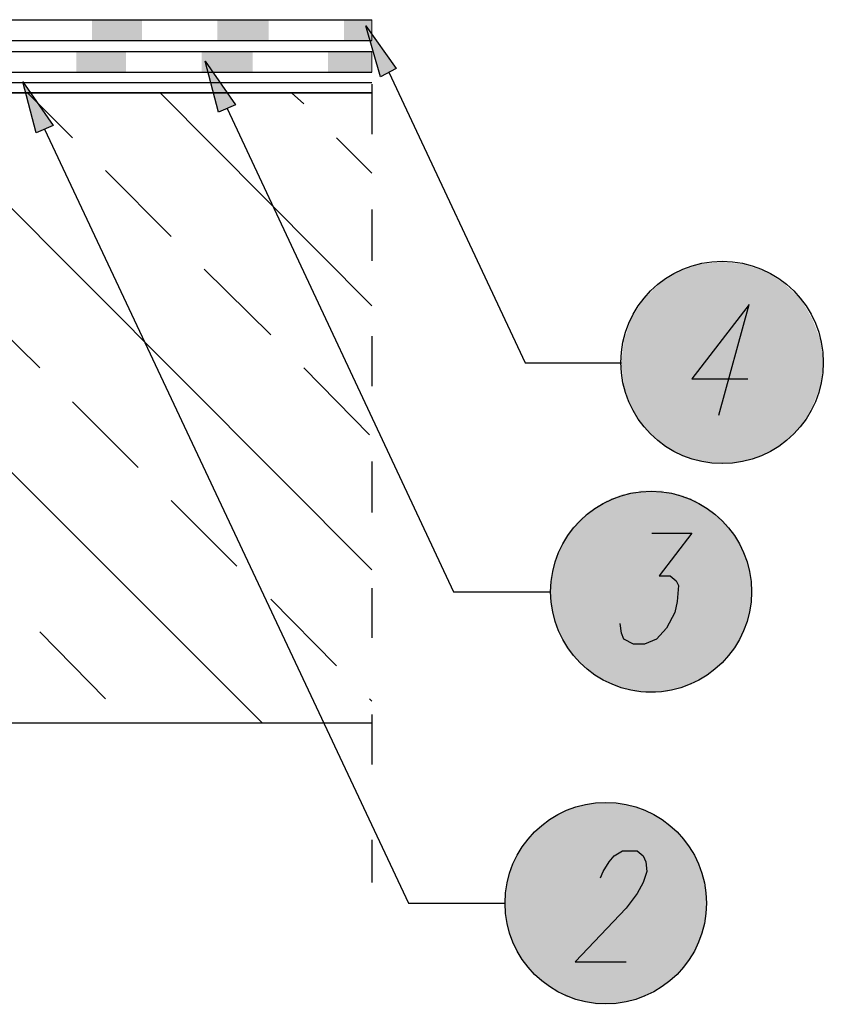
# Model space of a CAD drawing. Units: millimetres. Extents: x 5215 to 6577, y 2402 to 4391.
# Drawn here: x 6120 to 6312, y 3308 to 3542 of the extents above; entities that cross this region are included whole.
import ezdxf

# ---------------------------------------------------------------- set-up
doc = ezdxf.new("R2010")
doc.units = ezdxf.units.MM
doc.layers.add('PDF _Geometria', color=7, linetype='Continuous', true_color=0x006ddd)
doc.layers.add('PDF _Wypełnienia brył', color=7, linetype='Continuous', true_color=0xfafafa)

msp = doc.modelspace()

# ---------------------------------------------------------------- linework, layer by layer
at = {"layer": 'PDF _Geometria', "color": 7, "lineweight": 25}
for points in [[(5498.35, 3542.43), (6204.22, 3542.43)], [(5498.35, 3537.51), (6204.22, 3537.51)], [(5498.35, 3534.9), (6204.22, 3534.9)], [(5498.35, 3529.98), (6204.22, 3529.98)], [(6204.22, 3527.08), (6204.22, 3515.2)], [(5498.35, 3375.01), (5843.32, 3375.01), (5843.32, 3525.05), (5498.35, 3525.05), (5843.32, 3525.05), (5859.54, 3525.05), (6204.22, 3525.05), (5859.54, 3525.05), (5859.54, 3375.01), (5843.32, 3375.01)], [(6178.15, 3375.01), (6028.11, 3525.05)], [(6204.22, 3411.51), (6090.97, 3525.05)], [(6132.97, 3514.33), (6122.25, 3525.05)], [(6204.22, 3474.36), (6153.82, 3525.05)], [(6188, 3522.44), (6185.1, 3525.05)], [(6204.22, 3505.94), (6195.82, 3514.33)], [(6156.43, 3490.87), (6140.79, 3506.51)], [(6204.22, 3497.25), (6204.22, 3485.08)], [(6180.18, 3467.41), (6164.25, 3483.05)], [(6125.15, 3459.59), (6109.21, 3475.23)], [(6204.22, 3467.12), (6204.22, 3455.25)], [(6203.64, 3443.66), (6188, 3459.59)], [(6148.61, 3435.84), (6132.97, 3451.48)], [(6204.22, 3437.29), (6204.22, 3425.12)], [(6172.07, 3412.38), (6156.43, 3428.02)], [(6204.22, 3407.17), (6204.22, 3395.29)], [(6195.82, 3388.63), (6180.18, 3404.56)], [(6140.79, 3380.81), (6125.15, 3396.74)], [(6204.22, 3380.23), (6203.64, 3380.81)], [(6204.22, 3377.04), (6204.22, 3365.17)], [(6204.22, 3375.01), (5859.54, 3375.01)], [(6204.22, 3347.21), (6204.22, 3337.07)]]:
    msp.add_lwpolyline(points, dxfattribs=at)
at = {"layer": 'PDF _Geometria', "color": 1, "lineweight": 25}
for points in [[(6202.77, 3540.98), (6210.01, 3530.84), (6206.25, 3528.82)], [(6164.54, 3532.58), (6171.78, 3522.16), (6167.72, 3520.42)], [(6121.09, 3527.66), (6128.33, 3517.23), (6124.28, 3515.49)]]:
    msp.add_lwpolyline(points, close=True, dxfattribs=at)
at = {"layer": 'PDF _Geometria', "color": 4, "lineweight": 5}
msp.add_lwpolyline([(6204.22, 3542.43), (6204.22, 3537.51)], dxfattribs=at)
at = {"layer": 'PDF _Geometria', "color": 2, "lineweight": 5}
msp.add_lwpolyline([(6204.22, 3534.9), (6204.22, 3529.98)], dxfattribs=at)
at = {"layer": 'PDF _Geometria', "color": 1, "lineweight": 25}
for points in [[(6208.27, 3529.98), (6240.71, 3460.75), (6263.6, 3460.75)], [(6169.75, 3521.29), (6223.63, 3406.3), (6246.8, 3406.3)], [(6126.3, 3516.36), (6212.91, 3332.15), (6235.79, 3332.15)], [(6286.77, 3448.3), (6294.01, 3474.65), (6280.4, 3456.98), (6293.72, 3456.98)], [(6270.84, 3420.2), (6280.4, 3420.2), (6272.58, 3410.06), (6275.18, 3410.06), (6276.63, 3408.9), (6277.21, 3407.74), (6276.92, 3403.98), (6276.34, 3401.37), (6274.31, 3397.61), (6272, 3395), (6269.1, 3393.84), (6266.49, 3393.84), (6264.18, 3395), (6263.6, 3396.45), (6263.31, 3398.77)], [(6258.67, 3338.23), (6259.25, 3339.68), (6260.7, 3342), (6261.86, 3343.44), (6263.89, 3344.6), (6267.36, 3344.6), (6268.81, 3343.44), (6269.39, 3342), (6269.68, 3339.68), (6268.81, 3337.07), (6267.36, 3334.46), (6264.75, 3330.99), (6252.59, 3318.24), (6264.75, 3318.24)]]:
    msp.add_lwpolyline(points, dxfattribs=at)
at = {"layer": 'PDF _Geometria', "color": 95, "lineweight": 25, "true_color": 0x499549}
msp.add_lwpolyline([(6204.22, 3527.37), (5859.54, 3527.37)], dxfattribs=at)
at = {"layer": 'PDF _Geometria', "color": 1, "lineweight": 25}
for centre, radius in [((6287.59, 3460.87), 24.09), ((6270.68, 3406.29), 23.91), ((6259.89, 3332.19), 23.98)]:
    msp.add_circle(centre, radius, dxfattribs=at)
at = {"layer": 'PDF _Wypełnienia brył', "color": 4, "lineweight": 25, "transparency": 33554559}
for points in [[(6137.6, 3542.43), (6137.6, 3537.51), (6149.48, 3542.43)], [(6137.6, 3537.51), (6149.48, 3542.43), (6149.48, 3537.51)], [(6167.43, 3542.43), (6167.43, 3537.51), (6179.6, 3542.43)], [(6167.43, 3537.51), (6179.6, 3542.43), (6179.6, 3537.51)], [(6197.56, 3542.43), (6197.56, 3537.51), (6204.22, 3542.43)], [(6197.56, 3537.51), (6204.22, 3542.43), (6204.22, 3537.51)]]:
    msp.add_solid(points, dxfattribs=at)
at = {"layer": 'PDF _Wypełnienia brył', "color": 1, "lineweight": 25, "transparency": 33554559}
for points in [[(6202.77, 3540.98), (6205.67, 3530.84), (6210.01, 3530.84)], [(6167.14, 3522.16), (6171.78, 3522.16), (6164.54, 3532.58)], [(6205.67, 3530.84), (6210.01, 3530.84), (6206.25, 3528.82)], [(6121.09, 3527.66), (6123.7, 3517.23), (6128.33, 3517.23)], [(6167.72, 3520.42), (6167.14, 3522.16), (6171.78, 3522.16)], [(6123.7, 3517.23), (6128.33, 3517.23), (6124.28, 3515.49)]]:
    msp.add_solid(points, dxfattribs=at)
at = {"layer": 'PDF _Wypełnienia brył', "color": 2, "lineweight": 25, "transparency": 33554559}
for points in [[(6133.83, 3534.9), (6133.83, 3529.98), (6145.71, 3534.9)], [(6133.83, 3529.98), (6145.71, 3534.9), (6145.71, 3529.98)], [(6163.67, 3534.9), (6163.67, 3529.98), (6175.83, 3534.9)], [(6163.67, 3529.98), (6175.83, 3534.9), (6175.83, 3529.98)], [(6193.79, 3534.9), (6193.79, 3529.98), (6204.22, 3534.9)], [(6193.79, 3529.98), (6204.22, 3534.9), (6204.22, 3529.98)]]:
    msp.add_solid(points, dxfattribs=at)
at = {"layer": 'PDF _Wypełnienia brył', "lineweight": 25, "transparency": 33554559}
for points in [[(6287.64, 3484.79), (6282.13, 3484.21), (6292.85, 3484.21)], [(6277.21, 3482.47), (6272.58, 3479.58), (6302.41, 3479.58)], [(6282.13, 3484.21), (6277.21, 3482.47), (6298.06, 3482.47)], [(6277.21, 3482.47), (6298.06, 3482.47), (6302.41, 3479.58)], [(6282.13, 3484.21), (6292.85, 3484.21), (6298.06, 3482.47)], [(6272.58, 3479.58), (6268.81, 3475.81), (6306.46, 3475.81)], [(6272.58, 3479.58), (6302.41, 3479.58), (6306.46, 3475.81)], [(6268.81, 3475.81), (6265.91, 3471.18), (6309.07, 3471.18)], [(6268.81, 3475.81), (6306.46, 3475.81), (6309.07, 3471.18)], [(6265.91, 3471.18), (6264.18, 3465.96), (6311.1, 3465.96)], [(6265.91, 3471.18), (6309.07, 3471.18), (6311.1, 3465.96)], [(6264.18, 3465.96), (6263.6, 3460.75), (6311.68, 3460.75)], [(6264.18, 3465.96), (6311.1, 3465.96), (6311.68, 3460.75)], [(6263.6, 3460.75), (6264.18, 3455.54), (6311.1, 3455.54)], [(6263.6, 3460.75), (6311.68, 3460.75), (6311.1, 3455.54)], [(6264.18, 3455.54), (6265.91, 3450.32), (6309.07, 3450.32)], [(6264.18, 3455.54), (6311.1, 3455.54), (6309.07, 3450.32)], [(6265.91, 3450.32), (6268.81, 3445.69), (6306.46, 3445.69)], [(6265.91, 3450.32), (6309.07, 3450.32), (6306.46, 3445.69)], [(6268.81, 3445.69), (6272.58, 3441.92), (6302.41, 3441.92)], [(6268.81, 3445.69), (6306.46, 3445.69), (6302.41, 3441.92)], [(6272.58, 3441.92), (6277.21, 3439.03), (6298.06, 3439.03)], [(6272.58, 3441.92), (6302.41, 3441.92), (6298.06, 3439.03)], [(6277.21, 3439.03), (6282.13, 3437.29), (6292.85, 3437.29)], [(6277.21, 3439.03), (6298.06, 3439.03), (6292.85, 3437.29)], [(6282.13, 3437.29), (6292.85, 3437.29), (6287.64, 3436.71)], [(6260.7, 3428.02), (6260.7, 3428.31), (6280.4, 3428.31)], [(6260.7, 3428.02), (6280.69, 3428.02), (6280.4, 3428.31)], [(6260.99, 3428.31), (6261.28, 3428.6), (6280.11, 3428.6)], [(6260.99, 3428.31), (6280.4, 3428.31), (6280.11, 3428.6)], [(6261.86, 3428.6), (6262.15, 3428.89), (6279.24, 3428.89)], [(6261.86, 3428.6), (6279.53, 3428.6), (6279.24, 3428.89)], [(6262.73, 3428.89), (6263.02, 3429.18), (6278.37, 3429.18)], [(6262.73, 3428.89), (6278.66, 3428.89), (6278.37, 3429.18)], [(6263.6, 3429.18), (6263.6, 3429.47), (6277.5, 3429.47)], [(6263.6, 3429.18), (6277.79, 3429.18), (6277.5, 3429.47)], [(6264.75, 3429.47), (6265.04, 3429.76), (6276.34, 3429.76)], [(6264.75, 3429.47), (6276.63, 3429.47), (6276.34, 3429.76)], [(6265.91, 3429.76), (6266.2, 3430.05), (6275.18, 3430.05)], [(6265.91, 3429.76), (6275.47, 3429.76), (6275.18, 3430.05)], [(6267.65, 3430.05), (6267.94, 3430.34), (6273.44, 3430.34)], [(6267.65, 3430.05), (6273.73, 3430.05), (6273.44, 3430.34)], [(6256.64, 3425.7), (6256.93, 3425.99), (6284.45, 3425.99)], [(6256.64, 3425.7), (6284.74, 3425.7), (6284.45, 3425.99)], [(6256.93, 3425.99), (6257.22, 3426.28), (6284.16, 3426.28)], [(6256.93, 3425.99), (6284.16, 3425.99), (6284.16, 3426.28)], [(6257.51, 3426.28), (6257.8, 3426.57), (6283.58, 3426.57)], [(6257.51, 3426.28), (6283.87, 3426.28), (6283.58, 3426.57)], [(6257.8, 3426.57), (6258.09, 3426.86), (6283.29, 3426.86)], [(6257.8, 3426.57), (6283.29, 3426.57), (6283.29, 3426.86)], [(6258.38, 3426.86), (6258.67, 3427.15), (6282.71, 3427.15)], [(6258.38, 3426.86), (6283, 3426.86), (6282.71, 3427.15)], [(6258.67, 3427.15), (6258.96, 3427.44), (6282.42, 3427.44)], [(6258.67, 3427.15), (6282.42, 3427.15), (6282.42, 3427.44)], [(6259.54, 3427.44), (6259.54, 3427.73), (6281.55, 3427.73)], [(6259.54, 3427.44), (6281.84, 3427.44), (6281.55, 3427.73)], [(6259.83, 3427.73), (6260.12, 3428.02), (6281.26, 3428.02)], [(6259.83, 3427.73), (6281.55, 3427.73), (6281.26, 3428.02)], [(6253.75, 3423.39), (6254.04, 3423.68), (6287.35, 3423.68)], [(6253.75, 3423.39), (6287.35, 3423.39), (6287.35, 3423.68)], [(6254.04, 3423.68), (6254.33, 3423.97), (6287.06, 3423.97)], [(6254.04, 3423.68), (6287.35, 3423.68), (6287.06, 3423.97)], [(6254.33, 3423.97), (6254.62, 3424.25), (6286.77, 3424.25)], [(6254.33, 3423.97), (6286.77, 3423.97), (6286.77, 3424.25)], [(6254.91, 3424.54), (6255.2, 3424.83), (6286.19, 3424.83)], [(6254.91, 3424.54), (6286.19, 3424.54), (6286.19, 3424.83)], [(6254.91, 3424.25), (6254.91, 3424.54), (6286.19, 3424.54)], [(6254.91, 3424.25), (6286.48, 3424.25), (6286.19, 3424.54)], [(6255.49, 3424.83), (6255.49, 3425.12), (6285.61, 3425.12)], [(6255.49, 3424.83), (6285.9, 3424.83), (6285.61, 3425.12)], [(6255.78, 3425.12), (6256.07, 3425.41), (6285.32, 3425.41)], [(6255.78, 3425.12), (6285.61, 3425.12), (6285.32, 3425.41)], [(6256.07, 3425.41), (6256.36, 3425.7), (6285.03, 3425.7)], [(6256.07, 3425.41), (6285.03, 3425.41), (6285.03, 3425.7)], [(6251.72, 3421.07), (6251.72, 3421.36), (6289.37, 3421.36)], [(6251.72, 3421.07), (6289.66, 3421.07), (6289.37, 3421.36)], [(6252.01, 3421.65), (6252.3, 3421.94), (6289.09, 3421.94)], [(6252.01, 3421.65), (6289.09, 3421.65), (6289.09, 3421.94)], [(6252.01, 3421.36), (6252.01, 3421.65), (6289.09, 3421.65)], [(6252.01, 3421.36), (6289.37, 3421.36), (6289.09, 3421.65)], [(6252.59, 3422.23), (6252.88, 3422.52), (6288.51, 3422.52)], [(6252.59, 3422.23), (6288.8, 3422.23), (6288.51, 3422.52)], [(6252.59, 3421.94), (6252.59, 3422.23), (6288.8, 3422.23)], [(6252.59, 3421.94), (6288.8, 3421.94), (6288.8, 3422.23)], [(6252.88, 3422.52), (6253.17, 3422.81), (6288.22, 3422.81)], [(6252.88, 3422.52), (6288.22, 3422.52), (6288.22, 3422.81)], [(6253.17, 3422.81), (6253.46, 3423.1), (6287.93, 3423.1)], [(6253.17, 3422.81), (6288.22, 3422.81), (6287.93, 3423.1)], [(6253.46, 3423.1), (6253.75, 3423.39), (6287.64, 3423.39)], [(6253.46, 3423.1), (6287.93, 3423.1), (6287.64, 3423.39)], [(6249.98, 3418.75), (6250.27, 3419.04), (6291.11, 3419.04)], [(6249.98, 3418.75), (6291.11, 3418.75), (6291.11, 3419.04)], [(6250.27, 3419.04), (6250.56, 3419.33), (6290.82, 3419.33)], [(6250.27, 3419.04), (6291.11, 3419.04), (6290.82, 3419.33)], [(6250.56, 3419.62), (6250.85, 3419.91), (6290.53, 3419.91)], [(6250.56, 3419.62), (6290.82, 3419.62), (6290.53, 3419.91)], [(6250.56, 3419.33), (6250.56, 3419.62), (6290.82, 3419.62)], [(6250.56, 3419.33), (6290.82, 3419.33), (6290.82, 3419.62)], [(6250.85, 3419.91), (6251.14, 3420.2), (6290.24, 3420.2)], [(6250.85, 3419.91), (6290.53, 3419.91), (6290.24, 3420.2)], [(6251.14, 3420.2), (6251.14, 3420.49), (6290.24, 3420.49)], [(6251.14, 3420.2), (6290.24, 3420.2), (6290.24, 3420.49)], [(6251.43, 3420.78), (6251.72, 3421.07), (6289.66, 3421.07)], [(6251.43, 3420.78), (6289.95, 3420.78), (6289.66, 3421.07)], [(6251.43, 3420.49), (6251.43, 3420.78), (6289.95, 3420.78)], [(6251.43, 3420.49), (6289.95, 3420.49), (6289.95, 3420.78)], [(6248.82, 3416.43), (6249.11, 3416.72), (6292.27, 3416.72)], [(6248.82, 3416.43), (6292.56, 3416.43), (6292.27, 3416.72)], [(6249.11, 3417.01), (6249.4, 3417.3), (6291.98, 3417.3)], [(6249.11, 3417.01), (6291.98, 3417.01), (6291.98, 3417.3)], [(6249.11, 3416.72), (6249.11, 3417.01), (6292.27, 3417.01)], [(6249.11, 3416.72), (6292.27, 3416.72), (6292.27, 3417.01)], [(6249.4, 3417.59), (6249.69, 3417.88), (6291.69, 3417.88)], [(6249.4, 3417.59), (6291.98, 3417.59), (6291.69, 3417.88)], [(6249.4, 3417.3), (6249.4, 3417.59), (6291.98, 3417.59)], [(6249.4, 3417.3), (6291.98, 3417.3), (6291.98, 3417.59)], [(6249.69, 3418.17), (6249.98, 3418.46), (6291.4, 3418.46)], [(6249.69, 3418.17), (6291.4, 3418.17), (6291.4, 3418.46)], [(6249.69, 3417.88), (6249.69, 3418.17), (6291.69, 3418.17)], [(6249.69, 3417.88), (6291.69, 3417.88), (6291.69, 3418.17)], [(6249.98, 3418.46), (6249.98, 3418.75), (6291.11, 3418.75)], [(6249.98, 3418.46), (6291.4, 3418.46), (6291.11, 3418.75)], [(6247.96, 3414.41), (6248.25, 3414.7), (6293.14, 3414.7)], [(6247.96, 3414.41), (6293.14, 3414.41), (6293.14, 3414.7)], [(6247.96, 3414.12), (6247.96, 3414.41), (6293.43, 3414.41)], [(6247.96, 3414.12), (6293.43, 3414.12), (6293.43, 3414.41)], [(6247.96, 3413.83), (6247.96, 3414.12), (6293.43, 3414.12)], [(6247.96, 3413.83), (6293.43, 3413.83), (6293.43, 3414.12)], [(6248.25, 3415.28), (6248.53, 3415.57), (6292.85, 3415.57)], [(6248.25, 3415.28), (6292.85, 3415.28), (6292.85, 3415.57)], [(6248.25, 3414.99), (6248.25, 3415.28), (6292.85, 3415.28)], [(6248.25, 3414.99), (6293.14, 3414.99), (6292.85, 3415.28)], [(6248.25, 3414.7), (6248.25, 3414.99), (6293.14, 3414.99)], [(6248.25, 3414.7), (6293.14, 3414.7), (6293.14, 3414.99)], [(6248.53, 3415.86), (6248.82, 3416.14), (6292.56, 3416.14)], [(6248.53, 3415.86), (6292.56, 3415.86), (6292.56, 3416.14)], [(6248.53, 3415.57), (6248.53, 3415.86), (6292.85, 3415.86)], [(6248.53, 3415.57), (6292.85, 3415.57), (6292.85, 3415.86)], [(6248.82, 3416.14), (6248.82, 3416.43), (6292.56, 3416.43)], [(6248.82, 3416.14), (6292.56, 3416.14), (6292.56, 3416.43)], [(6247.38, 3412.67), (6247.67, 3412.96), (6293.72, 3412.96)], [(6247.38, 3412.67), (6293.72, 3412.67), (6293.72, 3412.96)], [(6247.38, 3412.38), (6247.38, 3412.67), (6293.72, 3412.67)], [(6247.38, 3412.38), (6294.01, 3412.38), (6293.72, 3412.67)], [(6247.38, 3412.09), (6247.38, 3412.38), (6294.01, 3412.38)], [(6247.38, 3412.09), (6294.01, 3412.09), (6294.01, 3412.38)], [(6247.38, 3411.8), (6247.38, 3412.09), (6294.01, 3412.09)], [(6247.38, 3411.8), (6294.01, 3411.8), (6294.01, 3412.09)], [(6247.38, 3411.51), (6247.38, 3411.8), (6294.01, 3411.8)], [(6247.38, 3411.51), (6294.01, 3411.51), (6294.01, 3411.8)], [(6247.67, 3413.54), (6247.96, 3413.83), (6293.43, 3413.83)], [(6247.67, 3413.54), (6293.43, 3413.54), (6293.43, 3413.83)], [(6247.67, 3413.25), (6247.67, 3413.54), (6293.43, 3413.54)], [(6247.67, 3413.25), (6293.72, 3413.25), (6293.43, 3413.54)], [(6247.67, 3412.96), (6247.67, 3413.25), (6293.72, 3413.25)], [(6247.67, 3412.96), (6293.72, 3412.96), (6293.72, 3413.25)], [(6246.8, 3409.77), (6247.09, 3410.06), (6294.3, 3410.06)], [(6246.8, 3409.77), (6294.3, 3409.77), (6294.3, 3410.06)], [(6246.8, 3409.48), (6246.8, 3409.77), (6294.3, 3409.77)], [(6246.8, 3409.48), (6294.59, 3409.48), (6294.3, 3409.77)], [(6246.8, 3409.19), (6246.8, 3409.48), (6294.59, 3409.48)], [(6246.8, 3409.19), (6294.59, 3409.19), (6294.59, 3409.48)], [(6247.09, 3411.22), (6247.38, 3411.51), (6294.01, 3411.51)], [(6247.09, 3411.22), (6294.01, 3411.22), (6294.01, 3411.51)], [(6247.09, 3410.93), (6247.09, 3411.22), (6294.01, 3411.22)], [(6247.09, 3410.93), (6294.3, 3410.93), (6294.01, 3411.22)], [(6247.09, 3410.64), (6247.09, 3410.93), (6294.3, 3410.93)], [(6247.09, 3410.64), (6294.3, 3410.64), (6294.3, 3410.93)], [(6247.09, 3410.35), (6247.09, 3410.64), (6294.3, 3410.64)], [(6247.09, 3410.35), (6294.3, 3410.35), (6294.3, 3410.64)], [(6247.09, 3410.06), (6247.09, 3410.35), (6294.3, 3410.35)], [(6247.09, 3410.06), (6294.3, 3410.06), (6294.3, 3410.35)], [(6246.8, 3408.9), (6246.8, 3409.19), (6294.59, 3409.19)], [(6246.8, 3408.9), (6294.59, 3408.9), (6294.59, 3409.19)], [(6246.8, 3408.61), (6246.8, 3408.9), (6294.59, 3408.9)], [(6246.8, 3408.61), (6294.59, 3408.61), (6294.59, 3408.9)], [(6246.8, 3408.32), (6246.8, 3408.61), (6294.59, 3408.61)], [(6246.8, 3408.32), (6294.59, 3408.32), (6294.59, 3408.61)], [(6246.8, 3408.03), (6246.8, 3408.32), (6294.59, 3408.32)], [(6246.8, 3408.03), (6294.59, 3408.03), (6294.59, 3408.32)], [(6246.8, 3407.74), (6246.8, 3408.03), (6294.59, 3408.03)], [(6246.8, 3407.74), (6294.59, 3407.74), (6294.59, 3408.03)], [(6246.8, 3407.46), (6246.8, 3407.74), (6294.59, 3407.74)], [(6246.8, 3407.46), (6294.59, 3407.46), (6294.59, 3407.74)], [(6246.8, 3407.17), (6246.8, 3407.46), (6294.59, 3407.46)], [(6246.8, 3407.17), (6294.59, 3407.17), (6294.59, 3407.46)], [(6246.8, 3406.88), (6246.8, 3407.17), (6294.59, 3407.17)], [(6246.8, 3406.88), (6294.59, 3406.88), (6294.59, 3407.17)], [(6246.8, 3406.59), (6246.8, 3406.88), (6294.59, 3406.88)], [(6246.8, 3406.59), (6294.59, 3406.59), (6294.59, 3406.88)], [(6246.8, 3406.3), (6246.8, 3406.59), (6294.59, 3406.59)], [(6246.8, 3406.3), (6294.59, 3406.3), (6294.59, 3406.59)], [(6246.8, 3406.01), (6246.8, 3406.3), (6294.59, 3406.3)], [(6246.8, 3406.01), (6294.59, 3406.01), (6294.59, 3406.3)], [(6246.8, 3405.72), (6246.8, 3406.01), (6294.59, 3406.01)], [(6246.8, 3405.72), (6294.59, 3405.72), (6294.59, 3406.01)], [(6246.8, 3405.43), (6246.8, 3405.72), (6294.59, 3405.72)], [(6246.8, 3405.43), (6294.59, 3405.43), (6294.59, 3405.72)], [(6246.8, 3405.14), (6246.8, 3405.43), (6294.59, 3405.43)], [(6246.8, 3405.14), (6294.59, 3405.14), (6294.59, 3405.43)], [(6246.8, 3404.85), (6246.8, 3405.14), (6294.59, 3405.14)], [(6246.8, 3404.85), (6294.59, 3404.85), (6294.59, 3405.14)], [(6246.8, 3404.56), (6246.8, 3404.85), (6294.59, 3404.85)], [(6246.8, 3404.56), (6294.59, 3404.56), (6294.59, 3404.85)], [(6246.8, 3404.27), (6246.8, 3404.56), (6294.59, 3404.56)], [(6246.8, 3404.27), (6294.59, 3404.27), (6294.59, 3404.56)], [(6246.8, 3403.98), (6246.8, 3404.27), (6294.59, 3404.27)], [(6246.8, 3403.98), (6294.59, 3403.98), (6294.59, 3404.27)], [(6246.8, 3403.69), (6246.8, 3403.98), (6294.59, 3403.98)], [(6246.8, 3403.69), (6294.59, 3403.69), (6294.59, 3403.98)], [(6246.8, 3403.4), (6246.8, 3403.69), (6294.59, 3403.69)], [(6246.8, 3403.4), (6294.59, 3403.4), (6294.59, 3403.69)], [(6246.8, 3403.11), (6246.8, 3403.4), (6294.59, 3403.4)], [(6246.8, 3403.11), (6294.59, 3403.11), (6294.59, 3403.4)], [(6246.8, 3402.82), (6246.8, 3403.11), (6294.59, 3403.11)], [(6246.8, 3402.82), (6294.3, 3402.82), (6294.59, 3403.11)], [(6247.09, 3402.53), (6246.8, 3402.82), (6294.3, 3402.82)], [(6247.09, 3402.53), (6294.3, 3402.53), (6294.3, 3402.82)], [(6247.09, 3402.24), (6247.09, 3402.53), (6294.3, 3402.53)], [(6247.09, 3402.24), (6294.3, 3402.24), (6294.3, 3402.53)], [(6247.09, 3401.95), (6247.09, 3402.24), (6294.3, 3402.24)], [(6247.09, 3401.95), (6294.3, 3401.95), (6294.3, 3402.24)], [(6247.09, 3401.66), (6247.09, 3401.95), (6294.3, 3401.95)], [(6247.09, 3401.66), (6294.3, 3401.66), (6294.3, 3401.95)], [(6247.09, 3401.37), (6247.09, 3401.66), (6294.3, 3401.66)], [(6247.09, 3401.37), (6294.01, 3401.37), (6294.3, 3401.66)], [(6247.38, 3401.08), (6247.09, 3401.37), (6294.01, 3401.37)], [(6247.38, 3401.08), (6294.01, 3401.08), (6294.01, 3401.37)], [(6247.38, 3400.79), (6247.38, 3401.08), (6294.01, 3401.08)], [(6247.38, 3400.79), (6294.01, 3400.79), (6294.01, 3401.08)], [(6247.38, 3400.5), (6247.38, 3400.79), (6294.01, 3400.79)], [(6247.38, 3400.5), (6294.01, 3400.5), (6294.01, 3400.79)], [(6247.38, 3400.21), (6247.38, 3400.5), (6294.01, 3400.5)], [(6247.38, 3400.21), (6293.72, 3400.21), (6294.01, 3400.5)], [(6247.67, 3399.92), (6247.38, 3400.21), (6293.72, 3400.21)], [(6247.67, 3399.92), (6293.72, 3399.92), (6293.72, 3400.21)], [(6247.67, 3399.63), (6247.67, 3399.92), (6293.72, 3399.92)], [(6247.67, 3399.63), (6293.72, 3399.63), (6293.72, 3399.92)], [(6247.67, 3399.35), (6247.67, 3399.63), (6293.72, 3399.63)], [(6247.67, 3399.35), (6293.72, 3399.35), (6293.72, 3399.63)], [(6247.67, 3399.06), (6247.67, 3399.35), (6293.72, 3399.35)], [(6247.67, 3399.06), (6293.43, 3399.06), (6293.72, 3399.35)], [(6247.96, 3398.77), (6247.96, 3399.06), (6293.43, 3399.06)], [(6247.96, 3398.77), (6293.43, 3398.77), (6293.43, 3399.06)], [(6247.96, 3398.48), (6247.96, 3398.77), (6293.43, 3398.77)], [(6247.96, 3398.48), (6293.43, 3398.48), (6293.43, 3398.77)], [(6247.96, 3398.19), (6247.96, 3398.48), (6293.43, 3398.48)], [(6247.96, 3398.19), (6293.14, 3398.19), (6293.43, 3398.48)], [(6248.25, 3397.9), (6247.96, 3398.19), (6293.14, 3398.19)], [(6248.25, 3397.9), (6293.14, 3397.9), (6293.14, 3398.19)], [(6248.25, 3397.61), (6248.25, 3397.9), (6293.14, 3397.9)], [(6248.25, 3397.61), (6293.14, 3397.61), (6293.14, 3397.9)], [(6248.53, 3397.32), (6248.25, 3397.61), (6292.85, 3397.61)], [(6248.53, 3397.32), (6292.85, 3397.32), (6292.85, 3397.61)], [(6248.53, 3397.03), (6248.53, 3397.32), (6292.85, 3397.32)], [(6248.53, 3397.03), (6292.85, 3397.03), (6292.85, 3397.32)], [(6248.53, 3396.74), (6248.53, 3397.03), (6292.85, 3397.03)], [(6248.53, 3396.74), (6292.56, 3396.74), (6292.85, 3397.03)], [(6248.82, 3396.45), (6248.53, 3396.74), (6292.56, 3396.74)], [(6248.82, 3396.45), (6292.56, 3396.45), (6292.56, 3396.74)], [(6248.82, 3396.16), (6248.82, 3396.45), (6292.56, 3396.45)], [(6248.82, 3396.16), (6292.56, 3396.16), (6292.56, 3396.45)], [(6249.11, 3395.87), (6249.11, 3396.16), (6292.27, 3396.16)], [(6249.11, 3395.87), (6292.27, 3395.87), (6292.27, 3396.16)], [(6249.11, 3395.58), (6249.11, 3395.87), (6292.27, 3395.87)], [(6249.11, 3395.58), (6291.98, 3395.58), (6292.27, 3395.87)], [(6249.4, 3395.29), (6249.11, 3395.58), (6291.98, 3395.58)], [(6249.4, 3395.29), (6291.98, 3395.29), (6291.98, 3395.58)], [(6249.69, 3395), (6249.4, 3395.29), (6291.98, 3395.29)], [(6249.69, 3395), (6291.69, 3395), (6291.98, 3395.29)], [(6249.69, 3394.71), (6249.69, 3395), (6291.69, 3395)], [(6249.69, 3394.71), (6291.69, 3394.71), (6291.69, 3395)], [(6249.69, 3394.42), (6249.69, 3394.71), (6291.69, 3394.71)], [(6249.69, 3394.42), (6291.4, 3394.42), (6291.69, 3394.71)], [(6249.98, 3394.13), (6249.69, 3394.42), (6291.4, 3394.42)], [(6249.98, 3394.13), (6291.4, 3394.13), (6291.4, 3394.42)], [(6250.27, 3393.84), (6249.98, 3394.13), (6291.11, 3394.13)], [(6250.27, 3393.84), (6291.11, 3393.84), (6291.11, 3394.13)], [(6250.27, 3393.55), (6250.27, 3393.84), (6291.11, 3393.84)], [(6250.27, 3393.55), (6291.11, 3393.55), (6291.11, 3393.84)], [(6250.56, 3393.26), (6250.27, 3393.55), (6291.11, 3393.55)], [(6250.56, 3393.26), (6290.82, 3393.26), (6291.11, 3393.55)], [(6250.85, 3392.97), (6250.56, 3393.26), (6290.82, 3393.26)], [(6250.85, 3392.97), (6290.53, 3392.97), (6290.82, 3393.26)], [(6250.85, 3392.68), (6250.85, 3392.97), (6290.53, 3392.97)], [(6250.85, 3392.68), (6290.53, 3392.68), (6290.53, 3392.97)], [(6251.14, 3392.39), (6250.85, 3392.68), (6290.53, 3392.68)], [(6251.14, 3392.39), (6290.24, 3392.39), (6290.53, 3392.68)], [(6251.43, 3392.1), (6251.14, 3392.39), (6290.24, 3392.39)], [(6251.43, 3392.1), (6289.95, 3392.1), (6290.24, 3392.39)], [(6251.43, 3391.81), (6251.43, 3392.1), (6289.95, 3392.1)], [(6251.43, 3391.81), (6289.95, 3391.81), (6289.95, 3392.1)], [(6251.72, 3391.52), (6251.72, 3391.81), (6289.66, 3391.81)], [(6251.72, 3391.52), (6289.37, 3391.52), (6289.66, 3391.81)], [(6252.01, 3391.24), (6251.72, 3391.52), (6289.37, 3391.52)], [(6252.01, 3391.24), (6289.37, 3391.24), (6289.37, 3391.52)], [(6252.3, 3390.95), (6252.01, 3391.24), (6289.09, 3391.24)], [(6252.3, 3390.95), (6289.09, 3390.95), (6289.09, 3391.24)], [(6252.59, 3390.66), (6252.3, 3390.95), (6289.09, 3390.95)], [(6252.59, 3390.66), (6288.8, 3390.66), (6289.09, 3390.95)], [(6252.88, 3390.37), (6252.59, 3390.66), (6288.8, 3390.66)], [(6252.88, 3390.37), (6288.51, 3390.37), (6288.8, 3390.66)], [(6252.88, 3390.08), (6252.88, 3390.37), (6288.51, 3390.37)], [(6252.88, 3390.08), (6288.22, 3390.08), (6288.51, 3390.37)], [(6253.46, 3389.79), (6253.17, 3390.08), (6288.22, 3390.08)], [(6253.46, 3389.79), (6287.93, 3389.79), (6288.22, 3390.08)], [(6253.46, 3389.5), (6253.46, 3389.79), (6287.93, 3389.79)], [(6253.46, 3389.5), (6287.93, 3389.5), (6287.93, 3389.79)], [(6253.75, 3389.21), (6253.75, 3389.5), (6287.64, 3389.5)], [(6253.75, 3389.21), (6287.35, 3389.21), (6287.64, 3389.5)], [(6254.04, 3388.92), (6253.75, 3389.21), (6287.35, 3389.21)], [(6254.04, 3388.92), (6287.35, 3388.92), (6287.35, 3389.21)], [(6254.33, 3388.63), (6254.33, 3388.92), (6287.06, 3388.92)], [(6254.33, 3388.63), (6286.77, 3388.63), (6287.06, 3388.92)], [(6254.91, 3388.34), (6254.62, 3388.63), (6286.77, 3388.63)], [(6254.91, 3388.34), (6286.48, 3388.34), (6286.77, 3388.63)], [(6254.91, 3388.05), (6254.91, 3388.34), (6286.48, 3388.34)], [(6254.91, 3388.05), (6286.19, 3388.05), (6286.48, 3388.34)], [(6255.49, 3387.76), (6255.2, 3388.05), (6286.19, 3388.05)], [(6255.49, 3387.76), (6285.9, 3387.76), (6286.19, 3388.05)], [(6255.78, 3387.47), (6255.49, 3387.76), (6285.61, 3387.76)], [(6255.78, 3387.47), (6285.61, 3387.47), (6285.61, 3387.76)], [(6256.07, 3387.18), (6256.07, 3387.47), (6285.32, 3387.47)], [(6256.07, 3387.18), (6285.03, 3387.18), (6285.32, 3387.47)], [(6256.64, 3386.89), (6256.36, 3387.18), (6285.03, 3387.18)], [(6256.64, 3386.89), (6284.74, 3386.89), (6285.03, 3387.18)], [(6256.93, 3386.6), (6256.93, 3386.89), (6284.45, 3386.89)], [(6256.93, 3386.6), (6284.16, 3386.6), (6284.45, 3386.89)], [(6257.51, 3386.31), (6257.22, 3386.6), (6284.16, 3386.6)], [(6257.51, 3386.31), (6283.87, 3386.31), (6284.16, 3386.6)], [(6257.8, 3386.02), (6257.8, 3386.31), (6283.58, 3386.31)], [(6257.8, 3386.02), (6283.29, 3386.02), (6283.58, 3386.31)], [(6258.38, 3385.73), (6258.09, 3386.02), (6283.29, 3386.02)], [(6258.38, 3385.73), (6283, 3385.73), (6283.29, 3386.02)], [(6258.67, 3385.44), (6258.67, 3385.73), (6282.71, 3385.73)], [(6258.67, 3385.44), (6282.42, 3385.44), (6282.71, 3385.73)], [(6259.25, 3385.15), (6258.96, 3385.44), (6282.42, 3385.44)], [(6259.25, 3385.15), (6282.13, 3385.15), (6282.42, 3385.44)], [(6259.83, 3384.86), (6259.54, 3385.15), (6281.55, 3385.15)], [(6259.83, 3384.86), (6281.55, 3384.86), (6281.55, 3385.15)], [(6260.41, 3384.57), (6260.12, 3384.86), (6281.26, 3384.86)], [(6260.41, 3384.57), (6280.98, 3384.57), (6281.26, 3384.86)], [(6260.99, 3384.28), (6260.7, 3384.57), (6280.4, 3384.57)], [(6260.99, 3384.28), (6280.4, 3384.28), (6280.4, 3384.57)], [(6261.86, 3383.99), (6261.57, 3384.28), (6279.82, 3384.28)], [(6261.86, 3383.99), (6279.53, 3383.99), (6279.82, 3384.28)], [(6262.44, 3383.7), (6262.15, 3383.99), (6278.95, 3383.99)], [(6262.44, 3383.7), (6278.95, 3383.7), (6278.95, 3383.99)], [(6263.31, 3383.41), (6263.02, 3383.7), (6278.37, 3383.7)], [(6263.31, 3383.41), (6278.08, 3383.41), (6278.37, 3383.7)], [(6264.18, 3383.13), (6263.89, 3383.41), (6277.5, 3383.41)], [(6264.18, 3383.13), (6277.21, 3383.13), (6277.5, 3383.41)], [(6265.33, 3382.84), (6265.33, 3383.13), (6276.05, 3383.13)], [(6265.33, 3382.84), (6275.76, 3382.84), (6276.05, 3383.13)], [(6266.78, 3382.55), (6266.49, 3382.84), (6274.89, 3382.84)], [(6266.78, 3382.55), (6274.6, 3382.55), (6274.89, 3382.84)], [(6269.39, 3382.26), (6269.39, 3382.55), (6272, 3382.55)], [(6269.39, 3382.26), (6271.71, 3382.26), (6272, 3382.55)], [(6254.33, 3355.61), (6253.75, 3355.32), (6265.91, 3355.32)], [(6254.33, 3355.61), (6265.33, 3355.61), (6265.91, 3355.32)], [(6256.07, 3355.9), (6255.49, 3355.61), (6264.18, 3355.61)], [(6256.07, 3355.9), (6263.6, 3355.9), (6264.18, 3355.61)], [(6258.09, 3356.19), (6257.51, 3355.9), (6262.15, 3355.9)], [(6258.09, 3356.19), (6261.57, 3356.19), (6262.15, 3355.9)], [(6248.53, 3353.29), (6248.25, 3353), (6271.42, 3353)], [(6249.11, 3353.58), (6248.53, 3353.29), (6271.13, 3353.29)], [(6248.53, 3353.29), (6271.13, 3353.29), (6271.42, 3353)], [(6249.69, 3353.87), (6249.11, 3353.58), (6270.55, 3353.58)], [(6249.11, 3353.58), (6270.55, 3353.58), (6271.13, 3353.29)], [(6249.98, 3354.16), (6249.69, 3353.87), (6269.97, 3353.87)], [(6249.69, 3353.87), (6269.97, 3353.87), (6270.55, 3353.58)], [(6250.56, 3354.45), (6249.98, 3354.16), (6269.39, 3354.16)], [(6249.98, 3354.16), (6269.39, 3354.16), (6269.97, 3353.87)], [(6250.56, 3354.45), (6269.1, 3354.45), (6269.39, 3354.16)], [(6251.72, 3354.74), (6251.14, 3354.45), (6268.52, 3354.45)], [(6252.3, 3355.03), (6251.72, 3354.74), (6267.94, 3354.74)], [(6251.72, 3354.74), (6267.94, 3354.74), (6268.52, 3354.45)], [(6252.3, 3355.03), (6267.36, 3355.03), (6267.94, 3354.74)], [(6253.17, 3355.32), (6252.59, 3355.03), (6266.78, 3355.03)], [(6253.17, 3355.32), (6266.49, 3355.32), (6266.78, 3355.03)], [(6245.06, 3350.97), (6244.48, 3350.68), (6275.18, 3350.68)], [(6245.35, 3351.26), (6245.06, 3350.97), (6274.6, 3350.97)], [(6245.06, 3350.97), (6274.6, 3350.97), (6275.18, 3350.68)], [(6245.93, 3351.55), (6245.35, 3351.26), (6274.31, 3351.26)], [(6245.35, 3351.26), (6274.31, 3351.26), (6274.6, 3350.97)], [(6246.22, 3351.84), (6245.93, 3351.55), (6273.73, 3351.55)], [(6245.93, 3351.55), (6273.73, 3351.55), (6274.31, 3351.26)], [(6246.8, 3352.13), (6246.22, 3351.84), (6273.44, 3351.84)], [(6246.22, 3351.84), (6273.44, 3351.84), (6273.73, 3351.55)], [(6247.09, 3352.42), (6246.8, 3352.13), (6272.86, 3352.13)], [(6246.8, 3352.13), (6272.86, 3352.13), (6273.44, 3351.84)], [(6247.67, 3352.71), (6247.09, 3352.42), (6272.58, 3352.42)], [(6247.09, 3352.42), (6272.58, 3352.42), (6272.86, 3352.13)], [(6248.25, 3353), (6247.67, 3352.71), (6272, 3352.71)], [(6247.67, 3352.71), (6272, 3352.71), (6272.58, 3352.42)], [(6248.25, 3353), (6271.42, 3353), (6272, 3352.71)], [(6242.45, 3348.66), (6242.16, 3348.37), (6277.5, 3348.37)], [(6242.74, 3349.24), (6242.45, 3348.66), (6277.21, 3348.66)], [(6242.45, 3348.66), (6277.21, 3348.66), (6277.5, 3348.37)], [(6243.32, 3349.53), (6242.74, 3349.24), (6276.92, 3349.24)], [(6242.74, 3349.24), (6276.92, 3349.24), (6277.21, 3348.66)], [(6243.61, 3349.82), (6243.32, 3349.53), (6276.34, 3349.53)], [(6243.32, 3349.53), (6276.34, 3349.53), (6276.92, 3349.24)], [(6244.19, 3350.11), (6243.61, 3349.82), (6276.05, 3349.82)], [(6243.61, 3349.82), (6276.05, 3349.82), (6276.34, 3349.53)], [(6244.48, 3350.68), (6244.19, 3350.11), (6275.47, 3350.11)], [(6244.19, 3350.11), (6275.47, 3350.11), (6276.05, 3349.82)], [(6244.48, 3350.68), (6275.18, 3350.68), (6275.47, 3350.11)], [(6240.71, 3346.63), (6240.42, 3346.05), (6279.24, 3346.05)], [(6241, 3346.92), (6240.71, 3346.63), (6278.95, 3346.63)], [(6240.71, 3346.63), (6278.95, 3346.63), (6279.24, 3346.05)], [(6241.29, 3347.5), (6241, 3346.92), (6278.66, 3346.92)], [(6241, 3346.92), (6278.66, 3346.92), (6278.95, 3346.63)], [(6241.58, 3347.79), (6241.29, 3347.5), (6278.37, 3347.5)], [(6241.29, 3347.5), (6278.37, 3347.5), (6278.66, 3346.92)], [(6242.16, 3348.37), (6241.58, 3347.79), (6277.79, 3347.79)], [(6241.58, 3347.79), (6277.79, 3347.79), (6278.37, 3347.5)], [(6242.16, 3348.37), (6277.5, 3348.37), (6277.79, 3347.79)], [(6239.27, 3344.31), (6238.98, 3343.73), (6280.69, 3343.73)], [(6239.56, 3344.89), (6239.27, 3344.31), (6280.4, 3344.31)], [(6239.27, 3344.31), (6280.4, 3344.31), (6280.69, 3343.73)], [(6239.85, 3345.18), (6239.56, 3344.89), (6280.11, 3344.89)], [(6239.56, 3344.89), (6280.11, 3344.89), (6280.4, 3344.31)], [(6240.13, 3345.76), (6239.85, 3345.18), (6279.82, 3345.18)], [(6239.85, 3345.18), (6279.82, 3345.18), (6280.11, 3344.89)], [(6240.42, 3346.05), (6240.13, 3345.76), (6279.53, 3345.76)], [(6240.13, 3345.76), (6279.53, 3345.76), (6279.82, 3345.18)], [(6240.42, 3346.05), (6279.24, 3346.05), (6279.53, 3345.76)], [(6237.82, 3341.71), (6237.53, 3341.42), (6281.84, 3341.42)], [(6238.11, 3342.28), (6237.82, 3341.71), (6281.84, 3341.71)], [(6237.82, 3341.71), (6281.84, 3341.71), (6281.84, 3341.42)], [(6238.4, 3342.86), (6238.11, 3342.28), (6281.55, 3342.28)], [(6238.11, 3342.28), (6281.55, 3342.28), (6281.84, 3341.71)], [(6238.69, 3343.44), (6238.4, 3342.86), (6281.26, 3342.86)], [(6238.4, 3342.86), (6281.26, 3342.86), (6281.55, 3342.28)], [(6238.98, 3343.73), (6238.69, 3343.44), (6280.98, 3343.44)], [(6238.69, 3343.44), (6280.98, 3343.44), (6281.26, 3342.86)], [(6238.98, 3343.73), (6280.69, 3343.73), (6280.98, 3343.44)], [(6237.24, 3340.26), (6236.95, 3339.68), (6282.71, 3339.68)], [(6236.95, 3339.68), (6236.95, 3339.1), (6282.71, 3339.1)], [(6236.95, 3339.68), (6282.71, 3339.68), (6282.71, 3339.1)], [(6237.53, 3340.84), (6237.24, 3340.26), (6282.42, 3340.26)], [(6237.24, 3340.26), (6282.42, 3340.26), (6282.71, 3339.68)], [(6237.53, 3341.42), (6237.53, 3340.84), (6282.13, 3340.84)], [(6237.53, 3341.42), (6281.84, 3341.42), (6282.13, 3340.84)], [(6237.53, 3340.84), (6282.13, 3340.84), (6282.42, 3340.26)], [(6236.66, 3338.23), (6236.37, 3337.65), (6283.29, 3337.65)], [(6236.37, 3337.65), (6236.37, 3337.07), (6283.29, 3337.07)], [(6236.37, 3337.65), (6283.29, 3337.65), (6283.29, 3337.07)], [(6236.37, 3337.07), (6236.37, 3336.49), (6283.29, 3336.49)], [(6236.37, 3337.07), (6283.29, 3337.07), (6283.29, 3336.49)], [(6236.95, 3339.1), (6236.66, 3338.81), (6283, 3338.81)], [(6236.66, 3338.81), (6236.66, 3338.23), (6283, 3338.23)], [(6236.66, 3338.81), (6283, 3338.81), (6283, 3338.23)], [(6236.66, 3338.23), (6283, 3338.23), (6283.29, 3337.65)], [(6236.95, 3339.1), (6282.71, 3339.1), (6283, 3338.81)], [(6236.08, 3335.04), (6235.79, 3334.46), (6283.58, 3334.46)], [(6235.79, 3334.46), (6235.79, 3333.89), (6283.87, 3333.89)], [(6235.79, 3334.46), (6283.58, 3334.46), (6283.87, 3333.89)], [(6236.37, 3336.49), (6236.08, 3335.91), (6283.58, 3335.91)], [(6236.08, 3335.91), (6236.08, 3335.33), (6283.58, 3335.33)], [(6236.08, 3335.91), (6283.58, 3335.91), (6283.58, 3335.33)], [(6236.08, 3335.33), (6236.08, 3335.04), (6283.58, 3335.04)], [(6236.08, 3335.33), (6283.58, 3335.33), (6283.58, 3335.04)], [(6236.08, 3335.04), (6283.58, 3335.04), (6283.58, 3334.46)], [(6236.37, 3336.49), (6283.29, 3336.49), (6283.58, 3335.91)], [(6235.79, 3333.89), (6235.79, 3333.31), (6283.87, 3333.31)], [(6235.79, 3333.89), (6283.87, 3333.89), (6283.87, 3333.31)], [(6235.79, 3333.31), (6235.79, 3332.73), (6283.87, 3332.73)], [(6235.79, 3333.31), (6283.87, 3333.31), (6283.87, 3332.73)], [(6235.79, 3332.73), (6235.79, 3332.15), (6283.87, 3332.15)], [(6235.79, 3332.73), (6283.87, 3332.73), (6283.87, 3332.15)], [(6235.79, 3332.15), (6235.79, 3331.57), (6283.87, 3331.57)], [(6235.79, 3332.15), (6283.87, 3332.15), (6283.87, 3331.57)], [(6235.79, 3331.57), (6235.79, 3330.99), (6283.87, 3330.99)], [(6235.79, 3331.57), (6283.87, 3331.57), (6283.87, 3330.99)], [(6235.79, 3330.99), (6235.79, 3330.41), (6283.87, 3330.41)], [(6235.79, 3330.99), (6283.87, 3330.99), (6283.87, 3330.41)], [(6235.79, 3330.41), (6235.79, 3329.83), (6283.58, 3329.83)], [(6235.79, 3330.41), (6283.87, 3330.41), (6283.58, 3329.83)], [(6235.79, 3329.83), (6236.08, 3329.25), (6283.58, 3329.25)], [(6235.79, 3329.83), (6283.58, 3329.83), (6283.58, 3329.25)], [(6236.08, 3329.25), (6236.08, 3328.96), (6283.58, 3328.96)], [(6236.08, 3329.25), (6283.58, 3329.25), (6283.58, 3328.96)], [(6236.08, 3328.96), (6236.08, 3328.38), (6283.58, 3328.38)], [(6236.08, 3328.96), (6283.58, 3328.96), (6283.58, 3328.38)], [(6236.08, 3328.38), (6236.37, 3327.8), (6283.29, 3327.8)], [(6236.08, 3328.38), (6283.58, 3328.38), (6283.29, 3327.8)], [(6236.37, 3327.8), (6236.37, 3327.22), (6283.29, 3327.22)], [(6236.37, 3327.8), (6283.29, 3327.8), (6283.29, 3327.22)], [(6236.37, 3327.22), (6236.37, 3326.64), (6283.29, 3326.64)], [(6236.37, 3327.22), (6283.29, 3327.22), (6283.29, 3326.64)], [(6236.37, 3326.64), (6236.66, 3326.06), (6283, 3326.06)], [(6236.37, 3326.64), (6283.29, 3326.64), (6283, 3326.06)], [(6236.66, 3326.06), (6236.66, 3325.49), (6283, 3325.49)], [(6236.66, 3326.06), (6283, 3326.06), (6283, 3325.49)], [(6236.66, 3325.49), (6236.95, 3324.91), (6282.71, 3324.91)], [(6236.66, 3325.49), (6283, 3325.49), (6282.71, 3324.91)], [(6236.95, 3324.91), (6236.95, 3324.62), (6282.71, 3324.62)], [(6236.95, 3324.91), (6282.71, 3324.91), (6282.71, 3324.62)], [(6236.95, 3324.62), (6237.24, 3324.04), (6282.42, 3324.04)], [(6236.95, 3324.62), (6282.71, 3324.62), (6282.42, 3324.04)], [(6237.24, 3324.04), (6237.53, 3323.46), (6282.13, 3323.46)], [(6237.24, 3324.04), (6282.42, 3324.04), (6282.13, 3323.46)], [(6237.53, 3323.46), (6237.53, 3322.88), (6281.84, 3322.88)], [(6237.53, 3323.46), (6282.13, 3323.46), (6281.84, 3322.88)], [(6237.53, 3322.88), (6237.82, 3322.3), (6281.84, 3322.3)], [(6237.53, 3322.88), (6281.84, 3322.88), (6281.84, 3322.3)], [(6237.82, 3322.3), (6238.11, 3322.01), (6281.55, 3322.01)], [(6237.82, 3322.3), (6281.84, 3322.3), (6281.55, 3322.01)], [(6238.11, 3322.01), (6238.4, 3321.43), (6281.26, 3321.43)], [(6238.11, 3322.01), (6281.55, 3322.01), (6281.26, 3321.43)], [(6238.4, 3321.43), (6238.69, 3320.85), (6280.98, 3320.85)], [(6238.4, 3321.43), (6281.26, 3321.43), (6280.98, 3320.85)], [(6238.69, 3320.85), (6238.98, 3320.56), (6280.69, 3320.56)], [(6238.69, 3320.85), (6280.98, 3320.85), (6280.69, 3320.56)], [(6238.98, 3320.56), (6239.27, 3319.98), (6280.4, 3319.98)], [(6238.98, 3320.56), (6280.69, 3320.56), (6280.4, 3319.98)], [(6239.27, 3319.98), (6239.56, 3319.4), (6280.11, 3319.4)], [(6239.27, 3319.98), (6280.4, 3319.98), (6280.11, 3319.4)], [(6239.56, 3319.4), (6239.85, 3319.11), (6279.82, 3319.11)], [(6239.56, 3319.4), (6280.11, 3319.4), (6279.82, 3319.11)], [(6239.85, 3319.11), (6240.13, 3318.53), (6279.53, 3318.53)], [(6239.85, 3319.11), (6279.82, 3319.11), (6279.53, 3318.53)], [(6240.13, 3318.53), (6240.42, 3318.24), (6279.24, 3318.24)], [(6240.13, 3318.53), (6279.53, 3318.53), (6279.24, 3318.24)], [(6240.42, 3318.24), (6240.71, 3317.67), (6278.95, 3317.67)], [(6240.42, 3318.24), (6279.24, 3318.24), (6278.95, 3317.67)], [(6240.71, 3317.67), (6241, 3317.38), (6278.66, 3317.38)], [(6240.71, 3317.67), (6278.95, 3317.67), (6278.66, 3317.38)], [(6241, 3317.38), (6241.29, 3316.8), (6278.37, 3316.8)], [(6241, 3317.38), (6278.66, 3317.38), (6278.37, 3316.8)], [(6241.29, 3316.8), (6241.58, 3316.51), (6277.79, 3316.51)], [(6241.29, 3316.8), (6278.37, 3316.8), (6277.79, 3316.51)], [(6241.58, 3316.51), (6242.16, 3315.93), (6277.5, 3315.93)], [(6241.58, 3316.51), (6277.79, 3316.51), (6277.5, 3315.93)], [(6242.16, 3315.93), (6242.45, 3315.64), (6277.21, 3315.64)], [(6242.16, 3315.93), (6277.5, 3315.93), (6277.21, 3315.64)], [(6242.45, 3315.64), (6242.74, 3315.06), (6276.92, 3315.06)], [(6242.45, 3315.64), (6277.21, 3315.64), (6276.92, 3315.06)], [(6242.74, 3315.06), (6243.32, 3314.77), (6276.34, 3314.77)], [(6242.74, 3315.06), (6276.92, 3315.06), (6276.34, 3314.77)], [(6243.32, 3314.77), (6243.61, 3314.48), (6276.05, 3314.48)], [(6243.32, 3314.77), (6276.34, 3314.77), (6276.05, 3314.48)], [(6243.61, 3314.48), (6244.19, 3313.9), (6275.47, 3313.9)], [(6243.61, 3314.48), (6276.05, 3314.48), (6275.47, 3313.9)], [(6244.19, 3313.9), (6244.48, 3313.61), (6275.18, 3313.61)], [(6244.19, 3313.9), (6275.47, 3313.9), (6275.18, 3313.61)], [(6244.48, 3313.61), (6245.06, 3313.32), (6274.6, 3313.32)], [(6244.48, 3313.61), (6275.18, 3313.61), (6274.6, 3313.32)], [(6245.06, 3313.32), (6245.35, 3313.03), (6274.31, 3313.03)], [(6245.06, 3313.32), (6274.6, 3313.32), (6274.31, 3313.03)], [(6245.35, 3313.03), (6245.93, 3312.74), (6273.73, 3312.74)], [(6245.35, 3313.03), (6274.31, 3313.03), (6273.73, 3312.74)], [(6245.93, 3312.74), (6246.22, 3312.45), (6273.44, 3312.45)], [(6245.93, 3312.74), (6273.73, 3312.74), (6273.44, 3312.45)], [(6246.22, 3312.45), (6246.8, 3312.16), (6272.86, 3312.16)], [(6246.22, 3312.45), (6273.44, 3312.45), (6272.86, 3312.16)], [(6246.8, 3312.16), (6247.09, 3311.87), (6272.58, 3311.87)], [(6246.8, 3312.16), (6272.86, 3312.16), (6272.58, 3311.87)], [(6247.09, 3311.87), (6247.67, 3311.58), (6272, 3311.58)], [(6247.09, 3311.87), (6272.58, 3311.87), (6272, 3311.58)], [(6247.67, 3311.58), (6248.25, 3311.29), (6271.42, 3311.29)], [(6247.67, 3311.58), (6272, 3311.58), (6271.42, 3311.29)], [(6248.25, 3311.29), (6248.53, 3311), (6271.13, 3311)], [(6248.25, 3311.29), (6271.42, 3311.29), (6271.13, 3311)], [(6248.53, 3311), (6249.11, 3310.71), (6270.55, 3310.71)], [(6248.53, 3311), (6271.13, 3311), (6270.55, 3310.71)], [(6249.11, 3310.71), (6249.69, 3310.42), (6269.97, 3310.42)], [(6249.11, 3310.71), (6270.55, 3310.71), (6269.97, 3310.42)], [(6249.69, 3310.42), (6249.98, 3310.13), (6269.39, 3310.13)], [(6249.69, 3310.42), (6269.97, 3310.42), (6269.39, 3310.13)], [(6249.98, 3310.13), (6250.56, 3309.84), (6269.1, 3309.84)], [(6249.98, 3310.13), (6269.39, 3310.13), (6269.1, 3309.84)], [(6251.14, 3309.84), (6251.72, 3309.55), (6267.94, 3309.55)], [(6251.14, 3309.84), (6268.52, 3309.84), (6267.94, 3309.55)], [(6251.72, 3309.55), (6252.3, 3309.27), (6267.36, 3309.27)], [(6251.72, 3309.55), (6267.94, 3309.55), (6267.36, 3309.27)], [(6252.59, 3309.27), (6253.17, 3308.98), (6266.49, 3308.98)], [(6252.59, 3309.27), (6266.78, 3309.27), (6266.49, 3308.98)], [(6253.75, 3308.98), (6254.33, 3308.69), (6265.33, 3308.69)], [(6253.75, 3308.98), (6265.91, 3308.98), (6265.33, 3308.69)], [(6255.49, 3308.69), (6256.07, 3308.4), (6263.6, 3308.4)], [(6255.49, 3308.69), (6264.18, 3308.69), (6263.6, 3308.4)], [(6256.93, 3308.4), (6257.51, 3308.11), (6262.15, 3308.11)], [(6256.93, 3308.4), (6262.44, 3308.4), (6262.15, 3308.11)]]:
    msp.add_solid(points, dxfattribs=at)

doc.saveas('drawing.dxf')
